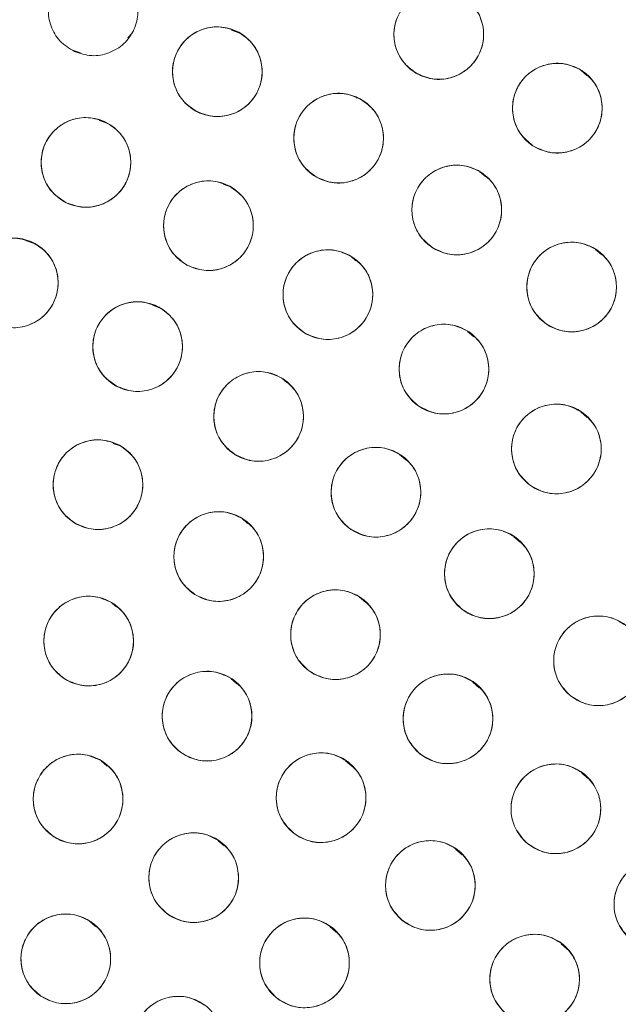
# Model space of a CAD drawing. Units: inches. Extents: x 3 to 207, y 0 to 132.
# Drawn here: x 89 to 90, y 113 to 115 of the extents above; entities that cross this region are included whole.
import ezdxf

# ---------------------------------------------------------------- set-up
doc = ezdxf.new("R2010")
doc.units = ezdxf.units.IN
doc.header["$MEASUREMENT"] = 0
doc.layers.add('TEXT', color=7, linetype='Continuous')
doc.styles.add('SLDTEXTSTYLE0', font='TXT', dxfattribs={"width": 0.75})
doc.dimstyles.new('SLDDIMSTYLE2', dxfattribs={"dimtxt": 1.25, "dimasz": 1.25, "dimexe": 0, "dimexo": 0.0625, "dimgap": 0.3125, "dimtad": 0, "dimrnd": 1e-09, "dimzin": 12, "dimdsep": 46, "dimlunit": 5, "dimtxsty": 'SLDTEXTSTYLE0', "dimsah": 1, "dimcen": 0.09, "dimadec": 0, "dimazin": 3, "dimtfac": 1, "dimtofl": 0, "dimtmove": 0, "dimatfit": 3, "dimfxl": 1, "dimfrac": 2, "dimtolj": 1, "dimtzin": 12, "dimarcsym": 0})

# ---------------------------------------------------------------- blocks, each defined once
blk = doc.blocks.new('_D_7')
at = {"layer": 'TEXT'}
for p, q in [((127.4138, 111.9474), (127.4041, 131.8137)), ((87.3391, 111.9279), (87.3294, 131.7942)), ((127.4046, 130.8137), (109.0672, 130.8048)), ((87.3299, 130.7942), (104.1819, 130.8024))]:
    blk.add_line(p, q, dxfattribs=at)
for points in [[(127.4046, 130.8137), (126.1545, 131.0054), (126.1547, 130.6208)], [(87.3299, 130.7942), (88.58, 130.6025), (88.5798, 130.9871)]]:
    blk.add_solid(points, dxfattribs=at)
at = {"layer": 'TEXT', "insert": (104.1821, 131.4207), "char_height": 1.25, "attachment_point": 1, "rotation": 0.0279, "style": 'SLDTEXTSTYLE0'}
blk.add_mtext('40 1/4', dxfattribs=at)

msp = doc.modelspace()

# ---------------------------------------------------------------- linework, layer by layer
at = {"color": 7, "linetype": 'Continuous', "lineweight": 15}
for p, q in [((89.2087992, 114.8193436), (89.2145892, 114.8258746)), ((89.2145892, 114.8258746), (89.2155745, 114.8288255)), ((89.3648111, 114.8266009), (89.3542788, 114.8302772)), ((89.131102, 114.8020293), (89.1422057, 114.7981535)), ((89.8536396, 114.7664827), (89.8451559, 114.7739203)), ((89.1793468, 114.6994301), (89.168672, 114.7031559)), ((89.7117677, 114.6238932), (89.7036192, 114.631037)), ((89.3529982, 114.609992), (89.3426222, 114.6136135)), ((89.0771882, 114.5301675), (89.0663186, 114.5339615)), ((89.8747626, 114.5142116), (89.8660885, 114.5218161)), ((89.5292701, 114.5060808), (89.5219427, 114.5125047)), ((89.2534056, 114.4400768), (89.2434239, 114.4435607)), ((89.6948584, 114.3992506), (89.6862084, 114.4068337)), ((89.4320089, 114.3347913), (89.4245932, 114.3412924)), ((89.8541527, 114.2859487), (89.8453865, 114.2936339)), ((89.1980384, 114.245859), (89.1881602, 114.2493068)), ((89.5992557, 114.2262302), (89.5907034, 114.233728)), ((89.3769333, 114.1370218), (89.3688919, 114.1440714)), ((89.7600897, 114.1103702), (89.7513033, 114.1180733)), ((89.5429686, 114.0255506), (89.5343259, 114.0331273)), ((89.191955, 114.0201856), (89.1855607, 114.0257914)), ((89.3617693, 113.9116221), (89.3532636, 113.9190791)), ((89.7025105, 113.9059828), (89.6936818, 113.9137229)), ((89.1797044, 113.7957996), (89.17137, 113.8031062)), ((89.5236296, 113.7955837), (89.5148418, 113.8032877)), ((89.8554829, 113.7783295), (89.8466091, 113.7861092)), ((89.3439979, 113.6837678), (89.3352825, 113.6914088)), ((89.6786762, 113.6709903), (89.6698095, 113.6787639)), ((89.1635023, 113.5702896), (89.1549174, 113.5778159)), ((89.5012955, 113.562595), (89.4924449, 113.5703544)), ((89.8265747, 113.5381002), (89.8177099, 113.5458719))]:
    msp.add_line(p, q, dxfattribs=at)
for centre, radius in [((87.3253792, 110.915896), 5.25), ((87.3395918, 110.9278645), 5.1800274), ((87.3395918, 110.9278645), 5.0787402), ((87.3395918, 110.9278645), 4.8425197), ((89.6457139, 114.8240924), 0.0629921), ((89.3345, 114.77174), 0.0629921), ((89.8123289, 114.7205367), 0.0629921), ((89.5049461, 114.6783683), 0.0629921), ((89.14982, 114.6442954), 0.0629921), ((89.6710314, 114.5774435), 0.0629921), ((89.3220279, 114.5553611), 0.0629921), ((89.0477955, 114.4749861), 0.0629921), ((89.8324216, 114.469169), 0.0629921), ((89.4898779, 114.4584528), 0.0629921), ((89.2224814, 114.3854298), 0.0629921), ((89.6530012, 114.3537836), 0.0629921), ((89.3924863, 114.2872775), 0.0629921), ((89.8110391, 114.2415834), 0.0629921), ((89.1667532, 114.191338), 0.0629921), ((89.5573873, 114.1807731), 0.0629921), ((89.3364378, 114.090361), 0.0629921), ((89.7167745, 114.0661815), 0.0629921), ((89.1537288, 113.9715353), 0.0629921), ((89.5005569, 113.9805695), 0.0629921), ((89.8702516, 113.9437876), 0.0629921), ((89.3200764, 113.8660112), 0.0629921), ((89.658653, 113.8622696), 0.0629921), ((89.1387924, 113.749504), 0.0629921), ((89.4803024, 113.7514054), 0.0629921), ((89.8102854, 113.735791), 0.0629921), ((89.3012866, 113.6390499), 0.0629921), ((89.6339116, 113.6280722), 0.0629921), ((89.9550315, 113.6014862), 0.0629921), ((89.1215294, 113.524924), 0.0629921), ((89.4570184, 113.5192497), 0.0629921), ((89.7804292, 113.4963928), 0.0629921), ((89.2795407, 113.4091179), 0.0629921)]:
    msp.add_circle(centre, radius, dxfattribs=at)
for radius, start, end in [(5.019685, 61.130172, 148.869828), (4.9606299, 61.130172, 148.869828), (4.9606299, 61.1368956, 148.8631044), (5.2094646, 38.3680548, 68.7919452)]:
    msp.add_arc((87.3395918, 110.9278645), radius, start, end, dxfattribs=at)
for points, knots in [([(91.7379098, 108.3884944), (91.8169467, 108.5348052), (91.9747705, 108.8269641), (92.1557399, 109.2923725), (92.2936626, 109.7720907), (92.3828732, 110.2639252), (92.42366, 110.7609633), (92.415922, 111.2589982), (92.3587029, 111.7549123), (92.2530291, 112.2448652), (92.0993881, 112.7231694), (91.8991329, 113.1834999), (91.6549324, 113.6212785), (91.36929, 114.0324827), (91.0449959, 114.4130659), (90.6854378, 114.7595316), (90.2941577, 115.0687431), (89.8749017, 115.3378771), (89.4316966, 115.5645861), (88.968694, 115.7467688), (88.4902599, 115.8828521), (88.00081, 115.9715665), (87.5048739, 116.0119841), (87.0070484, 116.0038418), (86.5117198, 115.9470584), (86.0238397, 115.8415337), (85.5492575, 115.6891026), (85.0929526, 115.4919395), (84.6586793, 115.2508268), (84.2486774, 114.9678707), (83.866597, 114.6450183), (83.5186775, 114.2852231), (83.2043714, 113.8941179), (83.0291292, 113.6097822), (82.941274, 113.4672346)], [0, 0, 0, 0, 0.031254768, 0.062410676, 0.093701954, 0.125028184, 0.156269479, 0.187366037, 0.218567876, 0.250018579, 0.28149613, 0.31290988, 0.344291136, 0.375636379, 0.406936026, 0.438191646, 0.469408413, 0.500593459, 0.53175477, 0.562899894, 0.594034873, 0.625169448, 0.656316459, 0.687480837, 0.718675063, 0.749947125, 0.781221426, 0.812288874, 0.843298414, 0.874503336, 0.905850579, 0.937224959, 0.968528629, 1, 1, 1, 1]), ([(89.7637132, 115.3234162), (89.6206196, 115.3971972), (89.335134, 115.5443974), (88.8828001, 115.7119524), (88.4185728, 115.8382037), (87.944178, 115.9187105), (87.4647684, 115.953641), (86.9844935, 115.942628), (86.5076202, 115.8858662), (86.038424, 115.7838884), (85.5810992, 115.6376058), (85.1397342, 115.4483262), (84.7182976, 115.2177261), (84.3205813, 114.9477713), (83.9499974, 114.6408523), (83.6110903, 114.299402), (83.3031351, 113.9281284), (83.1294977, 113.6579063), (83.0424658, 113.5224633)], [0, 0, 0, 0, 0.062798947, 0.125290034, 0.187865581, 0.250376554, 0.312815015, 0.375229019, 0.437621487, 0.500000058, 0.562378571, 0.624771015, 0.687185046, 0.749623487, 0.81213449, 0.874709993, 0.937201106, 1, 1, 1, 1]), ([(89.1335574, 114.8002141), (89.1263217, 114.8046803), (89.1121531, 114.8134257), (89.0994096, 114.8354138), (89.0954387, 114.8598419), (89.1013176, 114.8841376), (89.115872, 114.9046732), (89.1373121, 114.9177046), (89.1625635, 114.922418), (89.1784769, 114.9171754), (89.1865155, 114.9145272)], [0, 0, 0, 0, 0.128033488, 0.250706634, 0.373937489, 0.497839555, 0.622447161, 0.747851361, 0.872628113, 1, 1, 1, 1]), ([(89.1865155, 114.9145272), (89.1937513, 114.910061), (89.2079198, 114.9013156), (89.2206635, 114.8793277), (89.2246343, 114.8548995), (89.2187555, 114.8306037), (89.2042008, 114.8100684), (89.1827608, 114.797037), (89.1575095, 114.7923232), (89.141596, 114.7975658), (89.1335574, 114.8002141)], [0, 0, 0, 0, 0.128033587, 0.250705551, 0.373937974, 0.497840136, 0.622446625, 0.747850922, 0.872628014, 1, 1, 1, 1]), ([(89.6136288, 114.7698838), (89.6068746, 114.7750565), (89.5936325, 114.7851977), (89.5831856, 114.8084002), (89.5816705, 114.8331623), (89.5900778, 114.8567159), (89.6065467, 114.8755994), (89.6290703, 114.8863742), (89.6546286, 114.8885735), (89.6700093, 114.8817545), (89.6777992, 114.8783009)], [0, 0, 0, 0, 0.128083582, 0.2511131478, 0.374425275, 0.4986910205, 0.6229685712, 0.7468131913, 0.8717677628, 1, 1, 1, 1]), ([(89.6777992, 114.8783009), (89.6845533, 114.8731282), (89.697795, 114.8629869), (89.7082426, 114.8397847), (89.7097576, 114.8150226), (89.70135, 114.791469), (89.6848814, 114.7725851), (89.6623575, 114.7618111), (89.6367993, 114.759611), (89.6214187, 114.7664303), (89.6136288, 114.7698841)], [0, 0, 0, 0, 0.128082584, 0.25111154, 0.374425259, 0.4986897, 0.622968474, 0.746813885, 0.871767169, 1, 1, 1, 1]), ([(89.3054834, 114.715829), (89.2984516, 114.7206176), (89.2846655, 114.7300058), (89.272942, 114.7525902), (89.2700509, 114.7772296), (89.2771336, 114.8012148), (89.2925253, 114.8209863), (89.3144143, 114.8329981), (89.3398103, 114.8366175), (89.3555468, 114.8306655), (89.363517, 114.827651)], [0, 0, 0, 0, 0.1280837546, 0.251112808, 0.3744260845, 0.4986902146, 0.6229694309, 0.7468135105, 0.871767723, 1, 1, 1, 1]), ([(89.363517, 114.827651), (89.3705487, 114.8228625), (89.3843346, 114.8134742), (89.3960576, 114.7908897), (89.3989492, 114.7662505), (89.3918665, 114.7422652), (89.3764748, 114.7224938), (89.3545858, 114.7104819), (89.3291899, 114.7068625), (89.3134534, 114.7128145), (89.3054834, 114.715829)], [0, 0, 0, 0, 0.128082998, 0.251111726, 0.374425555, 0.498690076, 0.622969682, 0.746814151, 0.871768756, 1, 1, 1, 1]), ([(89.7779256, 114.6677689), (89.7714148, 114.6731998), (89.7585888, 114.6838984), (89.7491839, 114.7075976), (89.7487612, 114.7323627), (89.7580663, 114.7554098), (89.7752086, 114.7734833), (89.7980733, 114.783444), (89.8238329, 114.7845718), (89.8390064, 114.7771058), (89.8467323, 114.7733043)], [0, 0, 0, 0, 0.127635525, 0.251437209, 0.374985077, 0.497824851, 0.621062376, 0.745468408, 0.870399054, 1, 1, 1, 1]), ([(89.8467323, 114.7733043), (89.8532429, 114.7678734), (89.8660687, 114.7571747), (89.8754741, 114.733476), (89.8758967, 114.7087107), (89.8665914, 114.6856637), (89.8494491, 114.6675902), (89.8265846, 114.6576292), (89.800825, 114.6565014), (89.7856515, 114.6639674), (89.7779256, 114.6677689)], [0, 0, 0, 0, 0.127634646, 0.251435708, 0.374983752, 0.497825641, 0.621061232, 0.745468044, 0.870398869, 1, 1, 1, 1]), ([(89.4734503, 114.6238155), (89.4666403, 114.6289147), (89.4532892, 114.6389118), (89.4425911, 114.6619995), (89.4408083, 114.6867438), (89.4489597, 114.7103872), (89.4652232, 114.729448), (89.4876288, 114.7404661), (89.5131617, 114.7429422), (89.5286154, 114.7362901), (89.5364423, 114.732921)], [0, 0, 0, 0, 0.128083896, 0.251112209, 0.3744248, 0.498690621, 0.62296856, 0.746812917, 0.871766575, 1, 1, 1, 1]), ([(89.5364423, 114.732921), (89.543252, 114.7278218), (89.5566027, 114.7178245), (89.5673013, 114.694737), (89.569084, 114.6699927), (89.5609326, 114.6463493), (89.544669, 114.6272883), (89.5222634, 114.6162705), (89.4967306, 114.6137942), (89.4812771, 114.6204463), (89.4734503, 114.6238155)], [0, 0, 0, 0, 0.128082069, 0.251111421, 0.3744244, 0.498690612, 0.622968942, 0.746815023, 0.871767587, 1, 1, 1, 1]), ([(89.5366412, 114.7327441), (89.53664, 114.7327452), (89.5348276, 114.734407), (89.5322517, 114.734792), (89.5296775, 114.7351767)], [0, 0, 0, 0, 0.000647318, 1, 1, 1, 1]), ([(89.1222358, 114.587664), (89.115049, 114.5922926), (89.1009373, 114.6013812), (89.0886392, 114.6238761), (89.0853255, 114.6485002), (89.0917951, 114.6725587), (89.1067497, 114.6924836), (89.1281829, 114.7050584), (89.1534772, 114.7092337), (89.1693325, 114.703729), (89.1774044, 114.7009266)], [0, 0, 0, 0, 0.128683927, 0.252678441, 0.376875197, 0.500004355, 0.623133251, 0.747330592, 0.871367048, 1, 1, 1, 1]), ([(89.1774044, 114.7009266), (89.1845911, 114.696298), (89.1987026, 114.6872094), (89.2110007, 114.6647146), (89.2143144, 114.6400905), (89.2078447, 114.6160321), (89.1928905, 114.596107), (89.1714571, 114.5835323), (89.1461629, 114.579357), (89.1303076, 114.5848616), (89.1222358, 114.587664)], [0, 0, 0, 0, 0.1286830091, 0.2526777769, 0.3768747872, 0.5000041979, 0.623132448, 0.7473300435, 0.8713682307, 1, 1, 1, 1]), ([(89.6371196, 114.5243587), (89.6305454, 114.5297583), (89.6176565, 114.5403444), (89.6080047, 114.5638887), (89.6073338, 114.5886881), (89.6165379, 114.611942), (89.6336402, 114.6302539), (89.6565175, 114.6402559), (89.6821359, 114.6415838), (89.6972755, 114.6342452), (89.7049433, 114.6305283)], [0, 0, 0, 0, 0.1280820747, 0.2511113429, 0.3744250011, 0.498689578, 0.6229681397, 0.7468133989, 0.8717669521, 1, 1, 1, 1]), ([(89.7049433, 114.6305283), (89.7115175, 114.6251287), (89.7244065, 114.6145425), (89.7340577, 114.5909981), (89.7347293, 114.5661989), (89.725525, 114.5429451), (89.7084228, 114.5246332), (89.6855454, 114.5146312), (89.6599271, 114.5133033), (89.6447875, 114.5206419), (89.6371196, 114.5243587)], [0, 0, 0, 0, 0.128083244, 0.251112046, 0.374424369, 0.498689071, 0.622967759, 0.746813143, 0.871766822, 1, 1, 1, 1]), ([(89.2918195, 114.5000848), (89.2848956, 114.5050207), (89.2713379, 114.5146858), (89.2600792, 114.5374699), (89.2577358, 114.5621075), (89.2652118, 114.5859602), (89.2810948, 114.6054865), (89.3033516, 114.617068), (89.3288598, 114.620098), (89.3443909, 114.6138125), (89.3522364, 114.6106373)], [0, 0, 0, 0, 0.128033824, 0.250705426, 0.373936939, 0.497839544, 0.622446006, 0.747851442, 0.87262738, 1, 1, 1, 1]), ([(89.3522364, 114.6106373), (89.3591601, 114.6057014), (89.3727177, 114.5960362), (89.3839764, 114.5732523), (89.3863197, 114.5486147), (89.3788442, 114.5247618), (89.3629608, 114.5052358), (89.3407042, 114.493654), (89.315196, 114.4906241), (89.2996649, 114.4969097), (89.2918195, 114.5000848)], [0, 0, 0, 0, 0.1280329277, 0.250704762, 0.3739365091, 0.4978389066, 0.6224465503, 0.7478509048, 0.8726285644, 1, 1, 1, 1]), ([(89.0204644, 114.418232), (89.0132925, 114.4228081), (88.9992318, 114.4317797), (88.986838, 114.4540033), (88.9832111, 114.4785452), (88.989573, 114.5027315), (89.0043663, 114.5229546), (89.025886, 114.5356161), (89.0511625, 114.5399934), (89.0670699, 114.5345149), (89.0751267, 114.5317401)], [0, 0, 0, 0, 0.1280842, 0.251112577, 0.374425801, 0.498690347, 0.622969028, 0.746813807, 0.871767468, 1, 1, 1, 1]), ([(89.0751267, 114.5317401), (89.0822986, 114.5271641), (89.0963595, 114.5181927), (89.1087525, 114.4959687), (89.1123801, 114.471427), (89.106018, 114.4472406), (89.0912248, 114.4270173), (89.0697048, 114.4143564), (89.0444286, 114.4099789), (89.0285211, 114.4154573), (89.0204644, 114.418232)], [0, 0, 0, 0, 0.1280834886, 0.2511125909, 0.3744247341, 0.4986909128, 0.6229697826, 0.7468152635, 0.8717676387, 1, 1, 1, 1]), ([(89.7961622, 114.4176591), (89.7898403, 114.4233455), (89.7774612, 114.4344803), (89.7688487, 114.4583903), (89.7693031, 114.4831349), (89.7794257, 114.5059905), (89.797413, 114.5235972), (89.8208355, 114.5325907), (89.8465227, 114.5327196), (89.8612444, 114.5247199), (89.868681, 114.5206789)], [0, 0, 0, 0, 0.128032469, 0.250704967, 0.373936405, 0.497838948, 0.622445973, 0.747849797, 0.872627713, 1, 1, 1, 1]), ([(89.4571118, 114.4046534), (89.4504234, 114.4099108), (89.4373103, 114.4202181), (89.4271562, 114.4435504), (89.4259541, 114.4683297), (89.4346577, 114.4917753), (89.4513632, 114.51045), (89.4740212, 114.5209393), (89.499605, 114.5228165), (89.5148984, 114.515804), (89.5226441, 114.5122524)], [0, 0, 0, 0, 0.128082765, 0.251112781, 0.374426283, 0.498690191, 0.622969618, 0.746814699, 0.87176847, 1, 1, 1, 1]), ([(89.868681, 114.5206789), (89.8750029, 114.5149925), (89.887382, 114.5038577), (89.8959945, 114.4799477), (89.8955401, 114.4552031), (89.8854175, 114.4323475), (89.8674302, 114.4147408), (89.8440078, 114.4057469), (89.8183205, 114.4056181), (89.8035988, 114.413618), (89.7961622, 114.4176591)], [0, 0, 0, 0, 0.128032323, 0.25070468, 0.373935977, 0.497838378, 0.622445261, 0.747849486, 0.872627259, 1, 1, 1, 1]), ([(89.5226441, 114.5122524), (89.5293325, 114.5069949), (89.5424455, 114.4966874), (89.5525996, 114.4733552), (89.5538017, 114.448576), (89.5450983, 114.4251302), (89.5283925, 114.4064559), (89.5057347, 114.3959661), (89.4801508, 114.3940895), (89.4648575, 114.4011019), (89.4571118, 114.4046534)], [0, 0, 0, 0, 0.128083734, 0.251113704, 0.374425668, 0.49869093, 0.622969203, 0.746814874, 0.871768518, 1, 1, 1, 1]), ([(89.1923554, 114.3301086), (89.1854205, 114.3350365), (89.1718244, 114.3446978), (89.1605541, 114.3675117), (89.1581545, 114.3922038), (89.1657142, 114.416043), (89.1814973, 114.4355035), (89.2036214, 114.4470766), (89.2290847, 114.4501882), (89.2446993, 114.4439237), (89.2526077, 114.4407509)], [0, 0, 0, 0, 0.1280838176, 0.2511126426, 0.3744253946, 0.4986911133, 0.6229687769, 0.7468146178, 0.8717675612, 1, 1, 1, 1]), ([(89.2526077, 114.4407509), (89.2595425, 114.435823), (89.2731385, 114.4261616), (89.2844088, 114.4033479), (89.2868085, 114.3786558), (89.2792485, 114.3548167), (89.2634657, 114.3353559), (89.2413413, 114.3237834), (89.2158783, 114.3206711), (89.2002638, 114.3269357), (89.1923554, 114.3301086)], [0, 0, 0, 0, 0.128083112, 0.251112353, 0.374425523, 0.498690238, 0.622969477, 0.746815036, 0.871768554, 1, 1, 1, 1]), ([(89.6177493, 114.301579), (89.6113146, 114.3071443), (89.5986993, 114.3180551), (89.5896502, 114.3418375), (89.5896103, 114.3666458), (89.5994036, 114.3896577), (89.6169661, 114.4075287), (89.6400907, 114.4169449), (89.6657345, 114.4176205), (89.6806824, 114.4098989), (89.6882532, 114.4059881)], [0, 0, 0, 0, 0.128083124, 0.251112413, 0.374424453, 0.498689566, 0.622968022, 0.746813052, 0.871767752, 1, 1, 1, 1]), ([(89.6882532, 114.4059881), (89.6946752, 114.4004526), (89.7073265, 114.3895481), (89.7163473, 114.3657002), (89.7163692, 114.3409314), (89.706693, 114.3180377), (89.6892604, 114.300244), (89.6662379, 114.2906537), (89.6404633, 114.2899428), (89.6254127, 114.2976531), (89.6177493, 114.301579)], [0, 0, 0, 0, 0.127635263, 0.251436141, 0.374984073, 0.497825118, 0.62106142, 0.745468922, 0.870399251, 1, 1, 1, 1]), ([(89.35964, 114.2335268), (89.3529732, 114.238765), (89.3398399, 114.249084), (89.3297466, 114.2724982), (89.3286, 114.2972404), (89.3372277, 114.3205497), (89.3538343, 114.3391166), (89.376398, 114.3497414), (89.4021137, 114.3516214), (89.4174989, 114.3446021), (89.4253327, 114.3410281)], [0, 0, 0, 0, 0.127635282, 0.251435969, 0.374984267, 0.49782558, 0.621061668, 0.745468081, 0.8703982, 1, 1, 1, 1]), ([(89.4253327, 114.3410281), (89.4320133, 114.3357607), (89.4451108, 114.3254337), (89.4552299, 114.3020865), (89.4563956, 114.2773055), (89.4476569, 114.2538729), (89.4309235, 114.2352234), (89.4082501, 114.2247673), (89.3826634, 114.2229287), (89.3673804, 114.2299637), (89.35964, 114.2335268)], [0, 0, 0, 0, 0.128082542, 0.251112544, 0.374424475, 0.498689792, 0.622968516, 0.74681341, 0.871767974, 1, 1, 1, 1]), ([(89.773379, 114.1910884), (89.7672123, 114.1969491), (89.7551222, 114.2084392), (89.7471976, 114.2326197), (89.748321, 114.2574027), (89.7591817, 114.2799304), (89.7775628, 114.2969585), (89.8011033, 114.3052803), (89.8267505, 114.3047531), (89.84132, 114.2963394), (89.8486991, 114.2920781)], [0, 0, 0, 0, 0.128083419, 0.251112609, 0.374425716, 0.498691148, 0.622968653, 0.746815136, 0.871768011, 1, 1, 1, 1]), ([(89.8486991, 114.2920781), (89.8548658, 114.2862175), (89.8669559, 114.2747275), (89.8748803, 114.2505471), (89.8737575, 114.225764), (89.8628963, 114.2032364), (89.8445154, 114.1862084), (89.8209749, 114.1778866), (89.7953276, 114.1784133), (89.7807581, 114.186827), (89.773379, 114.1910884)], [0, 0, 0, 0, 0.128082372, 0.251111625, 0.37442472, 0.498690859, 0.622968429, 0.746813574, 0.871767944, 1, 1, 1, 1]), ([(89.13598, 114.1363741), (89.1291072, 114.1413808), (89.1156493, 114.1511843), (89.1046242, 114.1740824), (89.1025339, 114.1987428), (89.1102536, 114.2225176), (89.1263359, 114.2418799), (89.1487101, 114.2532331), (89.174248, 114.2560015), (89.189714, 114.2495572), (89.1975265, 114.2463019)], [0, 0, 0, 0, 0.12803376, 0.250704895, 0.373937835, 0.497839144, 0.622445653, 0.747850284, 0.872627484, 1, 1, 1, 1]), ([(89.1975265, 114.2463019), (89.2043993, 114.2412952), (89.2178571, 114.2314916), (89.228882, 114.2085936), (89.2309728, 114.1839333), (89.223253, 114.1601583), (89.2071703, 114.1407962), (89.1847963, 114.129443), (89.1592585, 114.1266745), (89.1437926, 114.1331188), (89.13598, 114.1363741)], [0, 0, 0, 0, 0.128032829, 0.250704152, 0.3739374, 0.4978389, 0.622446559, 0.747851383, 0.872627288, 1, 1, 1, 1]), ([(89.5219025, 114.1287264), (89.5154929, 114.1343203), (89.5029264, 114.1452874), (89.4939836, 114.16911), (89.4940545, 114.1939183), (89.5039502, 114.2168864), (89.5215926, 114.2346785), (89.544759, 114.2439911), (89.5704055, 114.2445527), (89.5853187, 114.2367643), (89.5928719, 114.2328196)], [0, 0, 0, 0, 0.128082512, 0.251112587, 0.374425154, 0.498689731, 0.622968463, 0.746814139, 0.871766667, 1, 1, 1, 1]), ([(89.5928719, 114.2328196), (89.5992817, 114.2272257), (89.6118483, 114.2162588), (89.6207913, 114.1924362), (89.6207198, 114.1676279), (89.6108244, 114.1446597), (89.5931819, 114.1268676), (89.5700156, 114.1175548), (89.5443691, 114.1169937), (89.5294557, 114.1247819), (89.5219025, 114.1287264)], [0, 0, 0, 0, 0.128083477, 0.251112096, 0.374424605, 0.498690484, 0.622969145, 0.74681337, 0.871767316, 1, 1, 1, 1]), ([(89.3028068, 114.0370978), (89.2962076, 114.0424601), (89.2832856, 114.0529601), (89.2734852, 114.0764084), (89.2726986, 114.1011446), (89.2816623, 114.124479), (89.2987443, 114.1429654), (89.3216863, 114.1531222), (89.3473348, 114.1545389), (89.3624389, 114.1472872), (89.3700688, 114.1436241)], [0, 0, 0, 0, 0.128033163, 0.250705452, 0.373937061, 0.497839774, 0.622445946, 0.747851109, 0.872627712, 1, 1, 1, 1]), ([(89.3700688, 114.1436241), (89.3766679, 114.1382618), (89.3895898, 114.1277618), (89.3993904, 114.1043137), (89.4001771, 114.0795774), (89.391213, 114.0562431), (89.3741314, 114.0377564), (89.3511892, 114.0276002), (89.3255408, 114.0261829), (89.3104366, 114.0334346), (89.3028068, 114.0370978)], [0, 0, 0, 0, 0.128033258, 0.250704271, 0.373937463, 0.497838872, 0.622446229, 0.747850871, 0.872627618, 1, 1, 1, 1]), ([(89.6787396, 114.0159684), (89.6726167, 114.0218748), (89.6606126, 114.0334546), (89.6528679, 114.0576932), (89.6541757, 114.0824672), (89.6652039, 114.1049135), (89.6837113, 114.1218043), (89.7073131, 114.1299508), (89.7329558, 114.1292326), (89.7474623, 114.1207107), (89.7548094, 114.1163946)], [0, 0, 0, 0, 0.128083281, 0.251111649, 0.374424058, 0.498690553, 0.622969114, 0.746814257, 0.871768032, 1, 1, 1, 1]), ([(89.7548094, 114.1163946), (89.7609324, 114.1104882), (89.7729367, 114.0989086), (89.7806805, 114.0746697), (89.7793735, 114.0498958), (89.768345, 114.0274496), (89.7498377, 114.0105589), (89.7262359, 114.0024125), (89.7005933, 114.0031303), (89.6860868, 114.0116522), (89.6787396, 114.0159684)], [0, 0, 0, 0, 0.128082375, 0.251111884, 0.374424415, 0.498689777, 0.622968548, 0.746813901, 0.871767815, 1, 1, 1, 1]), ([(89.1214775, 113.9174256), (89.1147393, 113.922619), (89.1015286, 113.9328007), (89.0911523, 113.9560349), (89.0897138, 113.9808015), (89.0981928, 114.0043295), (89.1147199, 114.0231623), (89.1372764, 114.0338679), (89.1628413, 114.0359886), (89.1782009, 114.0291225), (89.1859802, 114.025645)], [0, 0, 0, 0, 0.128082322, 0.25111164, 0.374424364, 0.498690026, 0.622968476, 0.746814486, 0.871766957, 1, 1, 1, 1]), ([(89.4641617, 113.9291556), (89.4578633, 113.9348313), (89.4454556, 113.9460123), (89.4369634, 113.9700535), (89.4374874, 113.9948168), (89.4476671, 114.0174913), (89.4654878, 114.0348962), (89.4887164, 114.0439759), (89.5145003, 114.0441181), (89.5293772, 114.0360776), (89.5369521, 114.0319836)], [0, 0, 0, 0, 0.127635189, 0.251436227, 0.374984721, 0.497825864, 0.62106182, 0.745468636, 0.870399733, 1, 1, 1, 1]), ([(89.5369521, 114.0319836), (89.5432624, 114.0262778), (89.5556339, 114.0150913), (89.5641559, 113.991115), (89.5636486, 113.9663118), (89.5533502, 113.9435214), (89.5353974, 113.9260426), (89.5120707, 113.9171388), (89.4864182, 113.9170293), (89.4716443, 113.9250788), (89.4641617, 113.9291556)], [0, 0, 0, 0, 0.128083201, 0.251111855, 0.374424726, 0.498690296, 0.622967781, 0.74681316, 0.871767786, 1, 1, 1, 1]), ([(89.1859802, 114.025645), (89.1927184, 114.0204517), (89.2059291, 114.0102699), (89.2163054, 113.9870358), (89.2177439, 113.9622692), (89.2092649, 113.9387412), (89.1927378, 113.9199084), (89.1701813, 113.9092027), (89.1446164, 113.9070821), (89.1292568, 113.9139481), (89.1214775, 113.9174256)], [0, 0, 0, 0, 0.128082322, 0.25111164, 0.374424364, 0.498690026, 0.622968476, 0.746814486, 0.871766957, 1, 1, 1, 1]), ([(89.8297611, 113.8955327), (89.8239434, 113.901734), (89.8125517, 113.9138769), (89.8059941, 113.9384302), (89.8085425, 113.9630474), (89.8205637, 113.984964), (89.8399773, 114.0009843), (89.8640771, 114.0079627), (89.8896831, 114.0059164), (89.9036745, 113.9966986), (89.9107422, 113.9920423)], [0, 0, 0, 0, 0.128032472, 0.250704205, 0.373936192, 0.497837873, 0.622445574, 0.74784987, 0.872627663, 1, 1, 1, 1]), ([(89.9107422, 113.9920423), (89.9165631, 113.9858381), (89.9279753, 113.9736745), (89.9345016, 113.9490799), (89.9319609, 113.9244019), (89.9198274, 113.9025332), (89.9005013, 113.8865858), (89.8765227, 113.8796262), (89.8509478, 113.8816215), (89.836884, 113.8908558), (89.8297611, 113.8955327)], [0, 0, 0, 0, 0.128082322, 0.251111765, 0.374424448, 0.498690501, 0.622968627, 0.746814262, 0.871768014, 1, 1, 1, 1]), ([(89.2848679, 113.8137775), (89.2784287, 113.8193374), (89.2658043, 113.8302377), (89.2567351, 113.8540125), (89.2566751, 113.8788209), (89.2664489, 113.901841), (89.2839968, 113.9197264), (89.3071136, 113.9291614), (89.3327568, 113.9298587), (89.347711, 113.9221494), (89.355285, 113.9182449)], [0, 0, 0, 0, 0.128083099, 0.251112105, 0.37442535, 0.498690748, 0.622968656, 0.746814043, 0.871768029, 1, 1, 1, 1]), ([(89.6195952, 113.8128479), (89.6135948, 113.8188788), (89.6018308, 113.8307026), (89.5945858, 113.8550953), (89.596402, 113.8798371), (89.6078885, 113.9020523), (89.6267387, 113.9185595), (89.6505028, 113.9262194), (89.6761252, 113.9249751), (89.6904537, 113.9161573), (89.6977107, 113.9116913)], [0, 0, 0, 0, 0.128083732, 0.251113246, 0.374425103, 0.498691148, 0.622969106, 0.746814821, 0.871767857, 1, 1, 1, 1]), ([(89.355285, 113.9182449), (89.3617243, 113.9126851), (89.3743489, 113.9017849), (89.3834176, 113.8780098), (89.3834778, 113.8532016), (89.3737039, 113.8301814), (89.356156, 113.8122961), (89.3330393, 113.8028605), (89.3073961, 113.8021638), (89.2924418, 113.809873), (89.2848679, 113.8137775)], [0, 0, 0, 0, 0.128084009, 0.251112328, 0.374425444, 0.498690711, 0.622968489, 0.746814319, 0.871768164, 1, 1, 1, 1]), ([(89.6977107, 113.9116913), (89.7037111, 113.9056604), (89.7154751, 113.8938366), (89.7227201, 113.869444), (89.7209039, 113.8447022), (89.7094174, 113.822487), (89.6905672, 113.8059798), (89.6668031, 113.7983198), (89.6411807, 113.7995642), (89.6268522, 113.8083819), (89.6195952, 113.8128479)], [0, 0, 0, 0, 0.128083732, 0.251113246, 0.374425103, 0.498691148, 0.622969106, 0.746814821, 0.871767857, 1, 1, 1, 1]), ([(89.1049252, 113.6963907), (89.0983598, 113.7017554), (89.0854263, 113.7123238), (89.0757814, 113.7359262), (89.0751082, 113.7606859), (89.0841796, 113.783826), (89.1011381, 113.8020721), (89.1239006, 113.812264), (89.1496475, 113.8136524), (89.1648958, 113.8063403), (89.1726598, 113.8026172)], [0, 0, 0, 0, 0.1276353104, 0.2514372577, 0.3749844278, 0.4978254115, 0.6210621164, 0.7454684077, 0.8703986078, 1, 1, 1, 1]), ([(89.4422455, 113.7012089), (89.4361252, 113.707118), (89.424126, 113.7187031), (89.4163924, 113.7429453), (89.4177109, 113.7677187), (89.428749, 113.7901602), (89.4472638, 113.8070426), (89.470869, 113.8151789), (89.4965113, 113.8144492), (89.5110141, 113.805921), (89.5183594, 113.8016017)], [0, 0, 0, 0, 0.128083863, 0.251112449, 0.37442508, 0.498691675, 0.622968864, 0.746814072, 0.87176759, 1, 1, 1, 1]), ([(89.1726598, 113.8026172), (89.1792252, 113.7972526), (89.1921589, 113.7866844), (89.201803, 113.7630819), (89.202477, 113.7383222), (89.193405, 113.7151824), (89.1764469, 113.6969358), (89.1536841, 113.6867442), (89.1279373, 113.6853557), (89.1126891, 113.6926676), (89.1049252, 113.6963907)], [0, 0, 0, 0, 0.12763461, 0.251436293, 0.374983822, 0.497825669, 0.621061681, 0.745469659, 0.87040019, 1, 1, 1, 1]), ([(89.5183594, 113.8016017), (89.5244798, 113.7956926), (89.5364791, 113.7841077), (89.5442125, 113.7598654), (89.5428941, 113.735092), (89.5318558, 113.7126507), (89.5133413, 113.6957678), (89.4897357, 113.6876322), (89.4640934, 113.6883612), (89.4495908, 113.6968895), (89.4422455, 113.7012089)], [0, 0, 0, 0, 0.128082812, 0.25111288, 0.37442558, 0.498690902, 0.62296916, 0.746815348, 0.871768864, 1, 1, 1, 1]), ([(89.7686737, 113.6884995), (89.763, 113.6948387), (89.7518765, 113.7072669), (89.745929, 113.7320078), (89.7490479, 113.7566194), (89.7616913, 113.7781972), (89.7813863, 113.7936867), (89.8055215, 113.8000818), (89.8310426, 113.7974871), (89.8448857, 113.7879252), (89.8518969, 113.7830823)], [0, 0, 0, 0, 0.12808327, 0.251111914, 0.374424818, 0.498689908, 0.622968685, 0.746814426, 0.871766983, 1, 1, 1, 1]), ([(89.8518969, 113.7830823), (89.8575708, 113.7767432), (89.8686945, 113.7643153), (89.874642, 113.7395742), (89.8715226, 113.7149627), (89.8588794, 113.6933849), (89.8391844, 113.6778954), (89.8150492, 113.6715003), (89.7895281, 113.674095), (89.7756849, 113.6836567), (89.7686737, 113.6884995)], [0, 0, 0, 0, 0.128083079, 0.251111821, 0.37442502, 0.498690209, 0.622969085, 0.746813484, 0.871767622, 1, 1, 1, 1]), ([(89.2643606, 113.5880158), (89.2581098, 113.5937867), (89.245855, 113.6051008), (89.2375816, 113.629164), (89.2383459, 113.6539607), (89.2488804, 113.6766429), (89.2670129, 113.6939354), (89.2904309, 113.7025962), (89.316083, 113.7024404), (89.3307726, 113.6942382), (89.3382126, 113.6900841)], [0, 0, 0, 0, 0.128082928, 0.251110894, 0.37442514, 0.498691094, 0.622968426, 0.74681464, 0.871768306, 1, 1, 1, 1]), ([(89.3382126, 113.6900841), (89.3444634, 113.6843132), (89.3567185, 113.6729992), (89.3649919, 113.6489357), (89.364227, 113.6241392), (89.3536932, 113.6014567), (89.3355602, 113.5841648), (89.3121426, 113.5755033), (89.2864903, 113.5756593), (89.2718006, 113.5838615), (89.2643606, 113.5880158)], [0, 0, 0, 0, 0.128083611, 0.251112665, 0.374425162, 0.498690178, 0.622968278, 0.74681331, 0.871766657, 1, 1, 1, 1]), ([(89.5931239, 113.5800683), (89.5873413, 113.5863085), (89.5760044, 113.5985424), (89.5696304, 113.6231771), (89.5723233, 113.6478388), (89.5845915, 113.6696322), (89.6040161, 113.6854594), (89.6280371, 113.6922713), (89.6535993, 113.6901178), (89.6676056, 113.6807967), (89.6746996, 113.6760758)], [0, 0, 0, 0, 0.128084024, 0.251112811, 0.374424843, 0.498690402, 0.622968716, 0.746814758, 0.87176718, 1, 1, 1, 1]), ([(89.6746996, 113.6760758), (89.680482, 113.6698358), (89.6918187, 113.6576018), (89.6981932, 113.6329674), (89.6954998, 113.6083057), (89.6832316, 113.5865124), (89.6638074, 113.5706845), (89.6397862, 113.5638732), (89.6142241, 113.5660265), (89.6002177, 113.5753475), (89.5931239, 113.5800683)], [0, 0, 0, 0, 0.128082277, 0.251111797, 0.374424333, 0.498690229, 0.622968654, 0.746814615, 0.871768859, 1, 1, 1, 1]), ([(89.9109821, 113.5564567), (89.9056508, 113.5630865), (89.8951987, 113.5760844), (89.8905648, 113.6011048), (89.8949789, 113.6255174), (89.9087432, 113.6463979), (89.9292282, 113.6608266), (89.9536674, 113.6659388), (89.979016, 113.6620009), (89.9923352, 113.6517217), (89.9990811, 113.6465155)], [0, 0, 0, 0, 0.12808364, 0.251112145, 0.374425458, 0.498690116, 0.622968212, 0.746814074, 0.871767073, 1, 1, 1, 1]), ([(89.0858907, 113.4729827), (89.0794976, 113.4785955), (89.0669636, 113.4895997), (89.0580911, 113.5134488), (89.0582361, 113.5382567), (89.0681998, 113.5611952), (89.0858943, 113.5789356), (89.1090885, 113.5881793), (89.1347365, 113.5886646), (89.1496267, 113.5808321), (89.1571681, 113.5768652)], [0, 0, 0, 0, 0.128083633, 0.251112716, 0.374425818, 0.498690177, 0.62296851, 0.746813876, 0.871767636, 1, 1, 1, 1]), ([(89.1571681, 113.5768652), (89.1635578, 113.571255), (89.1760696, 113.5602697), (89.1849686, 113.5364648), (89.1848106, 113.5117166), (89.1749632, 113.4887412), (89.1571886, 113.4709197), (89.1338757, 113.461646), (89.1081919, 113.4612085), (89.0933753, 113.4690311), (89.0858907, 113.4729827)], [0, 0, 0, 0, 0.12803259, 0.250704111, 0.373936094, 0.49783821, 0.622445188, 0.747849945, 0.872627165, 1, 1, 1, 1]), ([(89.4171611, 113.4704706), (89.4112597, 113.4765984), (89.3996899, 113.4886122), (89.3928428, 113.5131196), (89.3950619, 113.5378285), (89.4069083, 113.5598537), (89.4260249, 113.5760518), (89.4499106, 113.5833237), (89.4755095, 113.5816627), (89.4896925, 113.5726124), (89.4968759, 113.5680286)], [0, 0, 0, 0, 0.128083817, 0.251112671, 0.374424427, 0.498690092, 0.622967763, 0.746813013, 0.87176668, 1, 1, 1, 1]), ([(89.4968759, 113.5680286), (89.5027772, 113.5619009), (89.514347, 113.5498871), (89.5211938, 113.5253798), (89.5189754, 113.5006708), (89.5071282, 113.4786458), (89.4880118, 113.4624477), (89.4641262, 113.4551753), (89.4385274, 113.4568369), (89.4243444, 113.465887), (89.4171611, 113.4704706)], [0, 0, 0, 0, 0.128082079, 0.251111279, 0.374424726, 0.498690124, 0.622968145, 0.746814188, 0.871768334, 1, 1, 1, 1]), ([(89.7370366, 113.4507301), (89.7316099, 113.4572819), (89.7209707, 113.4701271), (89.7159751, 113.4950777), (89.7200349, 113.5195516), (89.7334951, 113.5406295), (89.7537692, 113.5553529), (89.7781316, 113.5608191), (89.8035348, 113.5572486), (89.8170015, 113.5471633), (89.823822, 113.5420554)], [0, 0, 0, 0, 0.128083034, 0.251112096, 0.374423643, 0.498689716, 0.622967151, 0.746813177, 0.871766799, 1, 1, 1, 1]), ([(89.823822, 113.5420554), (89.8292487, 113.5355037), (89.839888, 113.5226586), (89.8448835, 113.497708), (89.8408238, 113.473234), (89.8273633, 113.4521562), (89.8070894, 113.4374326), (89.7827268, 113.4319667), (89.7573239, 113.4355372), (89.7438572, 113.4456223), (89.7370366, 113.4507301)], [0, 0, 0, 0, 0.128082003, 0.251111252, 0.374424455, 0.498689455, 0.622969161, 0.746813584, 0.871767395, 1, 1, 1, 1]), ([(82.941274, 113.4672346), (82.8622373, 113.3209237), (82.7044137, 113.0287647), (82.5234427, 112.563357), (82.3855221, 112.0836381), (82.2963091, 111.591804), (82.2555245, 111.0947657), (82.2632605, 110.5967308), (82.3204816, 110.100817), (82.4261533, 109.6108637), (82.5797955, 109.1325598), (82.7800504, 108.6722292), (83.0242508, 108.2344503), (83.3098941, 107.8232466), (83.6341883, 107.4426636), (83.993746, 107.0961974), (84.3850261, 106.786986), (84.804282, 106.5178521), (85.247487, 106.2911434), (85.7104895, 106.1089598), (86.1889239, 105.9728774), (86.6783737, 105.8841627), (87.1743097, 105.8437452), (87.6721349, 105.8518875), (88.1674637, 105.908671), (88.655344, 106.0141954), (89.1299261, 106.1666269), (89.5862312, 106.3637893), (90.020504, 106.6049026), (90.4305059, 106.8878585), (90.8125864, 107.2107106), (91.1605058, 107.5705059), (91.4748121, 107.9616111), (91.6500545, 108.2459468), (91.7379098, 108.3884944)], [0, 0, 0, 0, 0.031254755, 0.062410681, 0.093701947, 0.125028187, 0.156269478, 0.187366037, 0.21856788, 0.250018572, 0.281496131, 0.312909881, 0.344291146, 0.375636396, 0.406936055, 0.438191649, 0.469408442, 0.500593463, 0.531754774, 0.562899888, 0.594034897, 0.625169472, 0.656316448, 0.687480826, 0.718675053, 0.74994715, 0.781221434, 0.812288875, 0.843298409, 0.874503331, 0.905850562, 0.937224943, 0.968528619, 1, 1, 1, 1]), ([(89.240742, 113.3594927), (89.2347101, 113.3654921), (89.2228844, 113.3772543), (89.2155118, 113.4016087), (89.2171985, 113.4263597), (89.2285688, 113.4486346), (89.2473326, 113.46524), (89.2710562, 113.4730242), (89.2966849, 113.4719139), (89.3110594, 113.463171), (89.3183398, 113.458743)], [0, 0, 0, 0, 0.128083375, 0.251113303, 0.374424934, 0.498690589, 0.6229681, 0.746813773, 0.871766664, 1, 1, 1, 1])]:
    msp.add_open_spline(points, degree=3, knots=knots, dxfattribs=at)

# ---------------------------------------------------------------- dimensions: what is measured, and where the dimension line sits
at = {"layer": 'TEXT'}
dim = msp.add_linear_dim(base=(127.4046234, 130.8136926), p1=(87.3395918, 110.9278645), p2=(127.4142847, 110.9473535), angle=0.0278638, text='40 1/4', dimstyle='SLDDIMSTYLE2', dxfattribs=at)
dim.commit()
dim.dimension.update_dxf_attribs({"geometry": '_D_7', "text_midpoint": (106.6245444, 130.8035869), "dimtype": 160})

doc.saveas('drawing.dxf')
